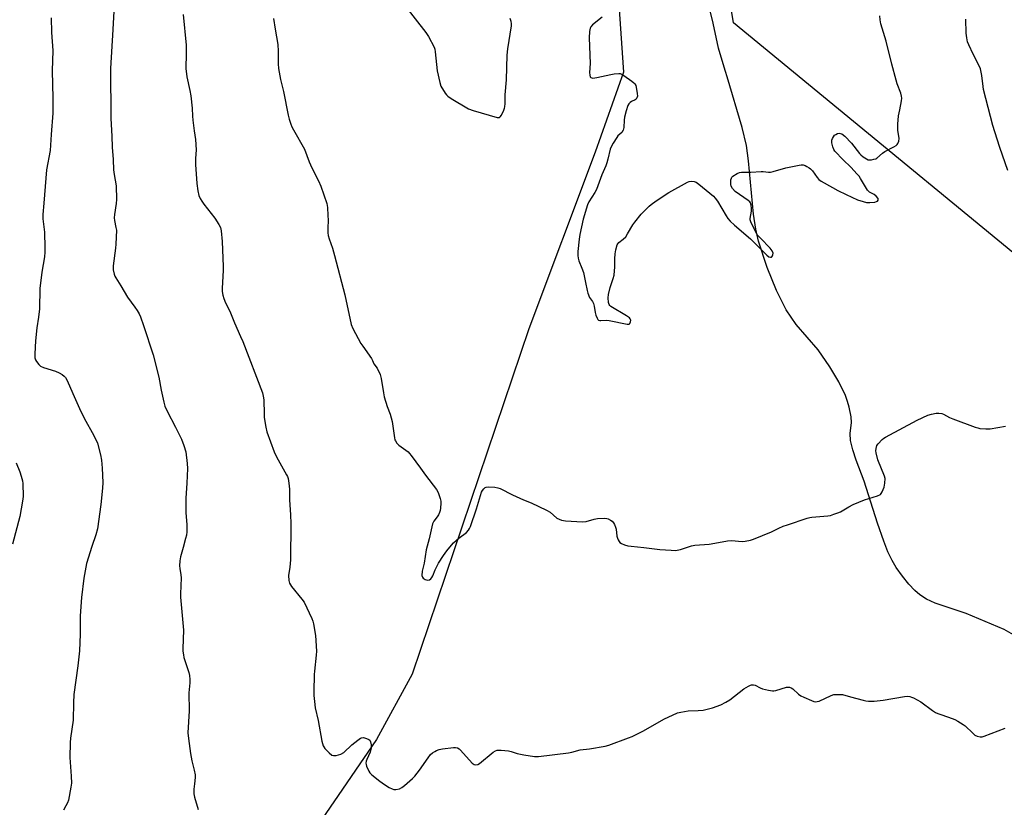
# Model space of a CAD drawing. Units: inches. Extents: x 1201772 to 1207771, y 557457 to 561457.
# Drawn here: x 1202606 to 1203027, y 559768 to 560105 of the extents above; entities that cross this region are included whole.
import ezdxf

# ---------------------------------------------------------------- set-up
doc = ezdxf.new("R2010")
doc.units = ezdxf.units.IN
doc.header["$MEASUREMENT"] = 0
for name, color, linetype in [('HYDRO-Single Line Stream', 4, 'Continuous'), ('NTRL-Farm Land', 3, 'Continuous'), ('NTRL-Pasture Land', 2, 'Continuous'), ('Undefined', 1, 'Continuous')]:
    doc.layers.add(name, color=color, linetype=linetype)

msp = doc.modelspace()

# ---------------------------------------------------------------- linework, layer by layer
at = {"layer": 'HYDRO-Single Line Stream'}
msp.add_lwpolyline([(1203031.71, 559841.21), (1203026.73, 559844.08), (1203010.48, 559850.9), (1202997.24, 559855.25), (1202993.52, 559856.95), (1202990.59, 559858.79), (1202988.5, 559860.66), (1202985.99, 559863.39), (1202983.17, 559866.88), (1202980.46, 559870.6), (1202978.75, 559873.49), (1202977.01, 559877.25), (1202975.24, 559881.81), (1202972.52, 559889.51), (1202966.88, 559907.42), (1202963.45, 559916.38), (1202961.95, 559920.8), (1202961.01, 559924.79), (1202960.82, 559927.82), (1202961.48, 559932.53), (1202961.28, 559934.91), (1202960.38, 559939.02), (1202959.73, 559941.45), (1202958.8, 559944.04), (1202956.06, 559949.83), (1202952.18, 559956.3), (1202947.15, 559963.49), (1202937.73, 559974.36), (1202933.49, 559980.71), (1202929.36, 559988.85), (1202925.37, 559998.75), (1202921.66, 560010.05), (1202920.47, 560015.1), (1202919.47, 560021.53), (1202917.4, 560044.32), (1202916.53, 560050.9), (1202914.67, 560058.62), (1202908.26, 560080.17), (1202907.62, 560082.43), (1202905.29, 560090.1), (1202904.57, 560092.49), (1202902.32, 560103.13), (1202900.71, 560109.59)], dxfattribs=at)
at = {"layer": 'NTRL-Farm Land'}
msp.add_lwpolyline([(1201994.92, 559759.91), (1202129.65, 559769.57), (1202156.75, 559778.39), (1202230.17, 559814.86), (1202249.96, 559824.19), (1202359.28, 559909.67), (1202427.88, 559984.09), (1202550.85, 560151.52), (1202636.05, 560271.93), (1202662.92, 560269.73), (1202861.98, 560111.1), (1202863.97, 560082.22), (1202851.88, 560048.01), (1202823.47, 559972.52), (1202773.55, 559825), (1202758.4, 559797), (1202573.76, 559527.81)], dxfattribs=at)
at = {"layer": 'NTRL-Pasture Land'}
msp.add_lwpolyline([(1202609, 558492.87), (1203516.4, 559582.98), (1203524.64, 559590.41), (1203075.33, 559968.2), (1202911.02, 560103.32), (1202879.45, 560298.88), (1202842.66, 560474.19), (1202815.27, 560591.04), (1203109.26, 560843.46), (1203130.89, 560846.7), (1203152.04, 560844.27), (1203227.36, 560797.81), (1203620.51, 560546.79), (1203710.19, 560487.03), (1203599.11, 560311.25), (1203513.59, 560175.83), (1203476.63, 560120.53), (1203679.28, 559983.53), (1203998.92, 559776.78)], dxfattribs=at)
at = {"layer": 'Undefined'}
for points, elevation in [([(1202646.01, 560108.27), (1202645.63, 560100.41), (1202644.57, 560083.74), (1202644.58, 560077.41), (1202644.78, 560068.9), (1202644.77, 560062.39), (1202645.25, 560054.82), (1202645.4, 560050.14), (1202645.82, 560044.92), (1202645.97, 560040.53), (1202646.2, 560038.42), (1202647.04, 560033.62), (1202647.18, 560027.78), (1202647.1, 560026.06), (1202646.37, 560021.45), (1202646.22, 560019.97), (1202646.31, 560018.85), (1202646.97, 560015.85), (1202647.13, 560014.74), (1202646.97, 560008.77), (1202646.83, 560007), (1202645.81, 559999.49), (1202645.76, 559997.77), (1202646.2, 559995.82), (1202646.47, 559995.01), (1202646.84, 559994.26), (1202648.99, 559990.95), (1202651.86, 559986.08), (1202655.03, 559981.81), (1202655.98, 559980.4), (1202656.83, 559978.97), (1202657.41, 559977.68), (1202658.79, 559973.9), (1202662.89, 559961.43), (1202665.26, 559951.88), (1202666.31, 559946.37), (1202667.44, 559941.16), (1202667.89, 559939.45), (1202668.8, 559937.28), (1202672.46, 559930.45), (1202675, 559925.41), (1202676.01, 559922.66), (1202676.8, 559919.91), (1202677.4, 559914.91), (1202677.54, 559912.85), (1202677.22, 559906.51), (1202676.79, 559900.21), (1202676.88, 559894.02), (1202677.27, 559888.78), (1202677.2, 559885.81), (1202677.07, 559884.34), (1202676.76, 559882.89), (1202675.74, 559879.15), (1202674.51, 559875.09), (1202674.26, 559873.33), (1202674.13, 559871.26), (1202674.23, 559870.16), (1202674.7, 559867.47), (1202674.83, 559866.13), (1202674.55, 559859.29), (1202674.56, 559857.81), (1202675.82, 559843.71), (1202675.55, 559835.89), (1202675.57, 559834.72), (1202675.77, 559833.25), (1202676.02, 559832.1), (1202678.17, 559825.61), (1202678.39, 559824.44), (1202678.59, 559822.66), (1202678.59, 559821.21), (1202678.17, 559817.03), (1202678.25, 559809.32), (1202677.75, 559799.83), (1202677.97, 559797.48), (1202678.78, 559791.02), (1202679.4, 559787.85), (1202680.44, 559783.89), (1202680.8, 559781.93), (1202680.83, 559780.82), (1202680.48, 559778.05), (1202680.3, 559775.8), (1202680.29, 559773.84), (1202680.58, 559772.43), (1202682.08, 559767.12)], 496), ([(1202770.34, 560110.8), (1202779.49, 560099.21), (1202780.54, 560097.47), (1202783, 560092.86), (1202783.28, 560092.05), (1202783.47, 560090.91), (1202784.3, 560082.76), (1202785.38, 560077.85), (1202785.92, 560076.19), (1202787.72, 560073.27), (1202788.23, 560072.59), (1202788.82, 560071.98), (1202790.28, 560070.99), (1202797.68, 560066.58), (1202799.63, 560065.87), (1202809.92, 560062.84), (1202810.44, 560062.78), (1202810.91, 560062.86), (1202811.29, 560063.15), (1202811.76, 560063.81), (1202812.82, 560065.94), (1202813.1, 560066.78), (1202813.21, 560067.35), (1202813.3, 560068.82), (1202813.31, 560072.57), (1202813.97, 560078.91), (1202814.21, 560089.47), (1202814.55, 560092.12), (1202816.08, 560101.99), (1202816.1, 560102.99), (1202815.93, 560103.81), (1202815.5, 560105.15)], 490), ([(1202619.22, 560105.46), (1202619.37, 560099.2), (1202619.9, 560091.45), (1202619.69, 560082.8), (1202619.99, 560071.09), (1202619.97, 560064.65), (1202619.24, 560055.53), (1202618.8, 560048.71), (1202617.27, 560040.48), (1202616.16, 560026.29), (1202615.68, 560021.34), (1202615.71, 560019.59), (1202616.42, 560013.8), (1202616.62, 560007.07), (1202616.61, 560005.32), (1202616.36, 560003.27), (1202615.32, 559996.7), (1202614.42, 559989.77), (1202614.25, 559981.03), (1202613.89, 559977.47), (1202613.16, 559973.02), (1202612.61, 559967.38), (1202612.31, 559961.84), (1202612.33, 559960.12), (1202612.53, 559959.33), (1202612.93, 559958.63), (1202613.95, 559957.32), (1202614.74, 559956.59), (1202616.04, 559955.99), (1202621.08, 559954.4), (1202622.7, 559953.76), (1202623.91, 559953.02), (1202624.8, 559952.33), (1202625.33, 559951.69), (1202625.92, 559950.72), (1202626.55, 559949.43), (1202629.05, 559943.57), (1202631.35, 559938.42), (1202633.42, 559934.3), (1202637.55, 559926.99), (1202639.02, 559923.61), (1202640.3, 559918.75), (1202640.73, 559916.45), (1202641.11, 559912.97), (1202641.29, 559906.81), (1202641.2, 559904.47), (1202640.48, 559897.47), (1202639.05, 559887.03), (1202638.35, 559884.46), (1202636.59, 559879.5), (1202634.41, 559872.29), (1202633.2, 559865.93), (1202632.19, 559857.71), (1202631.72, 559849.82), (1202631.72, 559842.03), (1202631.36, 559834.94), (1202630.67, 559828.51), (1202629, 559816.24), (1202628.75, 559812.67), (1202628.61, 559805.26), (1202627.56, 559797.54), (1202627.39, 559795.78), (1202627.19, 559789.29), (1202627.85, 559781.37), (1202627.89, 559778.41), (1202627.7, 559776.65), (1202626.61, 559771.09), (1202626.22, 559769.98), (1202625.56, 559768.65), (1202624.57, 559766.82)], 498), ([(1202675.65, 560106.84), (1202676.95, 560093.79), (1202676.94, 560088.82), (1202676.83, 560085.16), (1202676.88, 560083.71), (1202677.27, 560080.15), (1202678.56, 560074.36), (1202678.97, 560072.14), (1202679.54, 560066.89), (1202679.68, 560063.46), (1202679.83, 560061.73), (1202680.38, 560057.14), (1202681.02, 560053.41), (1202681.23, 560049), (1202681, 560045.34), (1202681, 560042.73), (1202681.54, 560034.66), (1202682, 560031.48), (1202682.46, 560029.53), (1202682.99, 560028.28), (1202683.62, 560027.07), (1202684.49, 560025.87), (1202689.27, 560019.8), (1202691.01, 560017.13), (1202691.65, 560015.85), (1202691.92, 560014.46), (1202692.31, 560009.87), (1202692.79, 559999.19), (1202692.76, 559997.5), (1202692.3, 559989.9), (1202692.38, 559988.5), (1202692.67, 559986.86), (1202693.09, 559985.52), (1202693.81, 559983.68), (1202695.66, 559980.02), (1202697.58, 559975.06), (1202700.27, 559969.26), (1202701.19, 559967.08), (1202709.56, 559945.21), (1202709.96, 559943.82), (1202710.22, 559942.12), (1202710.26, 559936.1), (1202710.35, 559934.64), (1202711.07, 559930.55), (1202711.53, 559928.54), (1202714.57, 559919.92), (1202715.65, 559917.82), (1202719.93, 559910.18), (1202720.29, 559909.4), (1202720.54, 559908.6), (1202720.87, 559906.63), (1202721.16, 559904.07), (1202721.21, 559899.5), (1202721.55, 559893.11), (1202721.67, 559889.3), (1202721.53, 559873.78), (1202721.32, 559870.68), (1202720.79, 559867.05), (1202720.8, 559865.01), (1202721.1, 559863.9), (1202721.98, 559862.38), (1202726.48, 559857.07), (1202727.49, 559855.67), (1202730.72, 559848.68), (1202731.16, 559847.59), (1202731.47, 559846.44), (1202732.33, 559841.44), (1202732.65, 559834.79), (1202732.57, 559833.06), (1202731.82, 559826.22), (1202731.73, 559824.78), (1202731.57, 559817.56), (1202731.62, 559815.88), (1202731.83, 559813.24), (1202732.14, 559810.61), (1202733.39, 559805.16), (1202734.99, 559796.39), (1202735.55, 559794.39), (1202735.8, 559793.86), (1202736.3, 559793.17), (1202738.16, 559791.28), (1202739.27, 559790.4), (1202740.02, 559790.15), (1202741.1, 559790.2), (1202743.05, 559790.8), (1202744.32, 559791.45), (1202747.85, 559794.71), (1202750.31, 559796.8), (1202751.47, 559797.62), (1202751.96, 559797.81), (1202752.73, 559797.82), (1202754.07, 559797.51), (1202755.06, 559797.09), (1202755.44, 559796.78), (1202755.79, 559796.09), (1202756.05, 559794.69), (1202756.06, 559793.53), (1202755.61, 559791.55), (1202754.25, 559788.51), (1202753.98, 559787.72), (1202753.85, 559786.93), (1202753.91, 559786.39), (1202754.14, 559785.59), (1202755.03, 559783.5), (1202755.52, 559782.8), (1202756.36, 559781.98), (1202759.84, 559779.16), (1202761.76, 559777.74), (1202763.74, 559776.58), (1202765.01, 559775.95), (1202765.8, 559775.7), (1202766.58, 559775.68), (1202768.17, 559776.01), (1202769.25, 559776.57), (1202770.37, 559777.43), (1202773.7, 559780.3), (1202774.71, 559781.35), (1202776.74, 559783.87), (1202780.41, 559789.24), (1202781.46, 559790.61), (1202782.3, 559791.36), (1202783.25, 559791.97), (1202784.02, 559792.35), (1202785.1, 559792.74), (1202786.54, 559793.02), (1202791.28, 559793.56), (1202792.14, 559793.59), (1202792.94, 559793.47), (1202793.63, 559793.03), (1202794.25, 559792.43), (1202799.25, 559786.92), (1202800.09, 559786.28), (1202800.76, 559786.15), (1202801.68, 559786.37), (1202802.37, 559786.76), (1202808.24, 559791.62), (1202809.19, 559792.22), (1202809.97, 559792.43), (1202811.66, 559792.42), (1202814.8, 559792.14), (1202815.89, 559791.88), (1202818.55, 559791.05), (1202821.32, 559790.41), (1202825.9, 559789.81), (1202827.63, 559789.72), (1202840.45, 559791.4), (1202841.87, 559791.68), (1202845.48, 559792.57), (1202849.35, 559793.07), (1202856.11, 559794.14), (1202857.74, 559794.63), (1202866.02, 559797.68), (1202867.67, 559798.36), (1202872.47, 559800.73), (1202881.22, 559805.76), (1202887, 559808.39), (1202888.4, 559808.77), (1202891.64, 559809.22), (1202895.94, 559809.39), (1202897.99, 559809.62), (1202901.96, 559810.54), (1202905.53, 559811.9), (1202907.67, 559812.94), (1202909.46, 559814), (1202915.33, 559818.64), (1202917.4, 559819.84), (1202918.19, 559820.21), (1202918.74, 559820.36), (1202919.48, 559820.38), (1202920.21, 559820.23), (1202922.35, 559819.12), (1202923.41, 559818.73), (1202925.95, 559818.15), (1202927.65, 559817.87), (1202928.21, 559817.86), (1202929.07, 559818), (1202933.63, 559819.37), (1202934.48, 559819.45), (1202934.95, 559819.38), (1202935.63, 559819.13), (1202936.3, 559818.7), (1202938.79, 559816.38), (1202939.7, 559815.7), (1202941.02, 559815.06), (1202944.29, 559813.67), (1202945.38, 559813.28), (1202945.94, 559813.17), (1202946.77, 559813.2), (1202947.58, 559813.38), (1202952.76, 559815.88), (1202953.87, 559816.21), (1202954.98, 559816.32), (1202956.38, 559816.33), (1202957.51, 559816.21), (1202960.93, 559815.21), (1202966.42, 559813.77), (1202967.58, 559813.52), (1202968.76, 559813.42), (1202971.15, 559813.48), (1202975, 559813.79), (1202984.12, 559815.41), (1202985.25, 559815.48), (1202986.31, 559815.39), (1202987.11, 559815.18), (1202987.91, 559814.82), (1202991.03, 559813.08), (1202996.12, 559809.4), (1202997.36, 559808.59), (1202998.33, 559808.15), (1203000, 559807.56)], 494), ([(1202714.34, 560105.21), (1202714.96, 560100.65), (1202716.22, 560094.06), (1202716.3, 560091.2), (1202716.25, 560085.83), (1202716.5, 560083.75), (1202717.28, 560079.03), (1202718.54, 560073.91), (1202720.63, 560063.84), (1202721.07, 560062.14), (1202721.76, 560059.95), (1202722.22, 560058.89), (1202722.9, 560057.58), (1202727.56, 560049.31), (1202729.59, 560043.94), (1202730.67, 560041.34), (1202733.53, 560035.82), (1202734.59, 560033.5), (1202737.09, 560026.14), (1202737.42, 560024.42), (1202737.61, 560020.97), (1202737.67, 560018.96), (1202737.48, 560015.56), (1202737.57, 560013.55), (1202737.7, 560012.42), (1202738.06, 560011.05), (1202739.47, 560007.04), (1202740.43, 560003.89), (1202744.8, 559987.12), (1202747.53, 559974.31), (1202748.23, 559972.71), (1202751.71, 559966.29), (1202752.49, 559965.06), (1202756.18, 559959.8), (1202756.59, 559959.04), (1202757.24, 559957.56), (1202758.61, 559955.65), (1202759.96, 559953.07), (1202760.39, 559951.37), (1202761.35, 559945.23), (1202761.69, 559943.5), (1202762.98, 559939.37), (1202764.24, 559936.04), (1202765.03, 559932.9), (1202765.4, 559930.89), (1202766.02, 559925.99), (1202766.21, 559925.16), (1202766.42, 559924.63), (1202767.06, 559923.65), (1202767.85, 559922.8), (1202771.84, 559919.91), (1202772.47, 559919.32), (1202773.22, 559918.43), (1202777.23, 559913), (1202779.27, 559910.06), (1202784.05, 559903.8), (1202784.74, 559902.53), (1202785.55, 559900.02), (1202785.79, 559898.88), (1202785.84, 559898.01), (1202785.74, 559895.96), (1202785.55, 559894.84), (1202785.28, 559894.06), (1202784.82, 559893.07), (1202784.26, 559892.2), (1202782.86, 559890.33), (1202782.34, 559889.23), (1202780.88, 559882.78), (1202779.64, 559878.04), (1202778.66, 559872.45), (1202777.82, 559869), (1202777.8, 559867.08), (1202777.98, 559866.35), (1202778.26, 559865.95), (1202779.19, 559865.4), (1202780.25, 559865.11), (1202780.95, 559865.23), (1202781.51, 559865.68), (1202782, 559866.28), (1202782.4, 559866.98), (1202783.44, 559869.56), (1202784.91, 559872.44), (1202787.01, 559875.72), (1202788.39, 559877.61), (1202790.35, 559880.08), (1202791.32, 559881.14), (1202793.55, 559883), (1202796.8, 559885.51), (1202797.73, 559886.49), (1202798.13, 559887.18), (1202798.47, 559887.99), (1202801.13, 559895.55), (1202802.83, 559901.37), (1202803.3, 559902.72), (1202803.69, 559903.49), (1202804.17, 559904.16), (1202804.75, 559904.7), (1202805.21, 559904.92), (1202806.32, 559905.01), (1202808.99, 559904.81), (1202810.16, 559904.64), (1202811.26, 559904.25), (1202816.55, 559901.57), (1202821.13, 559899.51), (1202824.53, 559898.2), (1202831.09, 559895.04), (1202832.57, 559894.12), (1202835.51, 559891.66), (1202836.44, 559891.13), (1202837.42, 559890.78), (1202839.11, 559890.54), (1202846.39, 559890.04), (1202848, 559890.25), (1202851.35, 559891.19), (1202852.78, 559891.46), (1202855.98, 559891.59), (1202856.83, 559891.49), (1202857.38, 559891.31), (1202858.41, 559890.78), (1202859.1, 559890.28), (1202859.65, 559889.63), (1202860.07, 559888.87), (1202860.52, 559887.8), (1202860.77, 559886.95), (1202861.14, 559883.97), (1202861.32, 559883.11), (1202861.62, 559882.35), (1202862.04, 559881.67), (1202862.38, 559881.28), (1202863.07, 559880.83), (1202864.4, 559880.28), (1202865.79, 559879.86), (1202867.21, 559879.64), (1202872.7, 559879.08), (1202879.5, 559878.24), (1202884.27, 559877.91), (1202886.05, 559877.86), (1202886.89, 559877.96), (1202888.25, 559878.28), (1202893.02, 559879.75), (1202894.44, 559880.11), (1202900.55, 559880.51), (1202904.56, 559881.21), (1202908.39, 559881.97), (1202910.08, 559882.02), (1202914.64, 559881.69), (1202916.02, 559881.79), (1202918.2, 559882.26), (1202919.56, 559882.68), (1202927.19, 559885.8), (1202930.37, 559887.4), (1202932.18, 559888.15), (1202934.03, 559888.82), (1202942.49, 559891.57), (1202943.63, 559891.87), (1202944.51, 559892.01), (1202951.36, 559892.56), (1202952.52, 559892.8), (1202953.94, 559893.26), (1202955.63, 559893.87), (1202956.72, 559894.36), (1202960.29, 559896.52), (1202962.13, 559897.41), (1202966.95, 559899.4), (1202972.52, 559901.21), (1202973.78, 559901.8), (1202974.16, 559902.15), (1202974.57, 559902.82), (1202975.37, 559904.9), (1202975.69, 559906.57), (1202975.77, 559908.54), (1202975.54, 559909.55), (1202972.72, 559916.5), (1202971.91, 559919.51), (1202971.82, 559920.32), (1202971.94, 559921.37), (1202972.33, 559922.64), (1202972.77, 559923.34), (1202974.57, 559925.22), (1202975.24, 559925.78), (1202975.97, 559926.26), (1202989.46, 559933.56), (1202994.03, 559935.56), (1202995.67, 559936.12), (1202997.67, 559936.47), (1202998.74, 559936.46), (1203000, 559936.32)], 492), ([(1202854.76, 560105.75), (1202850.69, 560102.44), (1202849.95, 560101.63), (1202849.63, 560100.95), (1202849.39, 560099.52), (1202849.23, 560096.85), (1202849.63, 560085.97), (1202849.42, 560082.07), (1202849.51, 560080.95), (1202849.77, 560080.28), (1202850.03, 560079.94), (1202850.39, 560079.74), (1202850.87, 560079.69), (1202852.53, 560079.94), (1202858.6, 560081.28), (1202860.03, 560081.52), (1202862.01, 560081.69), (1202862.55, 560081.61), (1202863.07, 560081.42), (1202864.06, 560080.82), (1202867.48, 560078.4), (1202868.4, 560077.68), (1202868.79, 560077.27), (1202869.17, 560076.56), (1202869.37, 560075.76), (1202869.8, 560073.13), (1202869.87, 560071.97), (1202869.71, 560071.26), (1202869.37, 560070.67), (1202868.96, 560070.36), (1202867.42, 560069.67), (1202866.76, 560069.23), (1202866.25, 560068.68), (1202865.86, 560067.94), (1202865.14, 560065.72), (1202864.37, 560062.91), (1202864.22, 560061.75), (1202864.07, 560058.55), (1202863.83, 560057.49), (1202863.17, 560056.49), (1202861.58, 560054.98), (1202861.03, 560054.33), (1202859.47, 560051.86), (1202858.67, 560050.32), (1202858.32, 560049.24), (1202857.3, 560045.07), (1202856.81, 560043.48), (1202856.34, 560042.19), (1202854.68, 560038.33), (1202852.39, 560032.08), (1202851.75, 560030.79), (1202849.13, 560026.81), (1202848.49, 560025.5), (1202846.72, 560019.42), (1202845.23, 560012.88), (1202844.95, 560010.88), (1202844.46, 560005.6), (1202844.4, 560003.85), (1202844.54, 560002.72), (1202844.86, 560001.63), (1202846.18, 559998.45), (1202846.78, 559996.62), (1202847.75, 559992.33), (1202848.36, 559988.94), (1202848.64, 559987.83), (1202849.46, 559985.94), (1202850.67, 559984.23), (1202851.14, 559983.32), (1202851.44, 559982.19), (1202851.89, 559979.54), (1202852.17, 559978.37), (1202852.7, 559977.02), (1202852.98, 559976.56), (1202853.33, 559976.22), (1202853.79, 559976.06), (1202854.31, 559976.02), (1202856.79, 559976.18), (1202857.89, 559976.13), (1202865.46, 559974.47), (1202866.19, 559974.49), (1202866.4, 559974.56), (1202866.71, 559974.85), (1202867, 559975.48), (1202867.06, 559976.19), (1202866.84, 559976.79), (1202866.55, 559977.16), (1202865.26, 559978.11), (1202858.58, 559982.1), (1202858.14, 559982.45), (1202857.79, 559982.86), (1202857.48, 559983.84), (1202857.34, 559985.8), (1202857.47, 559987.2), (1202858.27, 559990.24), (1202859.58, 559994.08), (1202859.9, 559995.5), (1202860.3, 559999), (1202860.24, 560002.5), (1202860.32, 560004.54), (1202860.65, 560006.23), (1202861.31, 560008.41), (1202861.55, 560008.9), (1202861.92, 560009.38), (1202863.84, 560010.84), (1202864.89, 560011.84), (1202865.73, 560013.06), (1202867.91, 560016.93), (1202868.73, 560018.14), (1202871.5, 560021.52), (1202874.9, 560024.98), (1202875.79, 560025.7), (1202877.9, 560027.2), (1202883.32, 560030.79), (1202891.28, 560035.24), (1202892.09, 560035.53), (1202892.88, 560035.61), (1202894.2, 560035.47), (1202894.96, 560035.2), (1202896.17, 560034.35), (1202902.38, 560029.16), (1202903.21, 560028.32), (1202904.11, 560027.15), (1202907.8, 560020.82), (1202908.61, 560019.67), (1202909.51, 560018.59), (1202911.43, 560016.8), (1202918.24, 560010.93), (1202925.19, 560004.03), (1202926.1, 560003.35), (1202926.77, 560003.14), (1202927.17, 560003.19), (1202927.36, 560003.3), (1202927.65, 560003.67), (1202927.86, 560004.13), (1202927.92, 560004.89), (1202927.56, 560005.85), (1202926.64, 560007), (1202922.47, 560011.26), (1202921.3, 560012.59), (1202920.55, 560013.86), (1202918.37, 560018.25), (1202918.14, 560019.06), (1202918.13, 560019.62), (1202918.66, 560022.81), (1202918.72, 560023.96), (1202918.58, 560025.36), (1202918.25, 560026.37), (1202917.91, 560026.8), (1202917.27, 560027.35), (1202911.69, 560031.23), (1202910.51, 560032.49), (1202909.96, 560033.45), (1202909.81, 560034.23), (1202909.8, 560035.06), (1202909.88, 560036.15), (1202910.06, 560036.91), (1202910.32, 560037.35), (1202910.7, 560037.72), (1202912.59, 560038.94), (1202913.6, 560039.39), (1202914.36, 560039.51), (1202918.33, 560039.51), (1202922.81, 560039.76), (1202923.68, 560039.72), (1202925.89, 560039.44), (1202926.73, 560039.46), (1202927.87, 560039.72), (1202933.31, 560041.33), (1202939.11, 560042.5), (1202939.98, 560042.61), (1202940.83, 560042.56), (1202941.65, 560042.31), (1202942.39, 560041.95), (1202943.31, 560041.37), (1202943.96, 560040.85), (1202944.7, 560039.98), (1202946.69, 560037.2), (1202947.52, 560036.37), (1202948.43, 560035.63), (1202949.68, 560034.87), (1202955.61, 560031.65), (1202959.13, 560029.87), (1202963.95, 560027.69), (1202966.41, 560026.89), (1202967.8, 560026.54), (1202969.28, 560026.45), (1202971.38, 560026.63), (1202972.17, 560026.88), (1202972.54, 560027.14), (1202972.8, 560027.48), (1202972.9, 560027.85), (1202972.79, 560028.26), (1202971.98, 560029.26), (1202971.11, 560029.96), (1202969.15, 560030.99), (1202968.68, 560031.37), (1202968.32, 560031.78), (1202965.31, 560036.74), (1202964.64, 560037.72), (1202963.89, 560038.63), (1202961.09, 560041.68), (1202957.85, 560044.7), (1202954.32, 560048.51), (1202953.84, 560049.21), (1202953.43, 560050.28), (1202953.03, 560051.97), (1202952.99, 560053.08), (1202953.25, 560053.87), (1202953.67, 560054.61), (1202954.22, 560055.25), (1202954.67, 560055.58), (1202955.41, 560055.93), (1202956.19, 560056.1), (1202956.76, 560056.04), (1202957.23, 560055.85), (1202958.57, 560054.79), (1202961.48, 560051.93), (1202964.87, 560047.46), (1202965.44, 560046.82), (1202966.35, 560046.09), (1202967.82, 560045.13), (1202968.61, 560044.81), (1202969.12, 560044.75), (1202969.93, 560044.79), (1202971.01, 560044.96), (1202971.78, 560045.19), (1202972.25, 560045.43), (1202974.74, 560047.6), (1202975.64, 560048.28), (1202979.57, 560050.34), (1202980.56, 560050.94), (1202980.97, 560051.31), (1202981.28, 560051.74), (1202981.71, 560052.73), (1202981.86, 560053.8), (1202981.22, 560057.42), (1202981.27, 560060.05), (1202981.55, 560063.55), (1202982.09, 560066.07), (1202982.75, 560069.9), (1202982.89, 560071.07), (1202982.86, 560071.93), (1202982.49, 560073.3), (1202981, 560077.16), (1202980.47, 560078.84), (1202978.63, 560085.63), (1202976.24, 560095.49), (1202973.97, 560102.84), (1202973.68, 560104.54), (1202973.54, 560106.26)], 490), ([(1203028.33, 560040.17), (1203024.91, 560050.05), (1203022.68, 560056.76), (1203021.91, 560059.37), (1203017.88, 560074.82), (1203017.66, 560076.13), (1203017.21, 560080.75), (1203016.52, 560083.63), (1203015.87, 560085.26), (1203013.4, 560089.87), (1203011.57, 560093.84), (1203011.04, 560095.19), (1203010.67, 560096.89), (1203010.39, 560098.9), (1203010.29, 560104.81)], 492), ([(1203000, 559936.32), (1203000.77, 559936.01), (1203003.36, 559934.67), (1203004.71, 559934.1), (1203014.24, 559930.52), (1203015.37, 559930.16), (1203016.24, 559929.98), (1203018.9, 559929.74), (1203020.66, 559929.77), (1203027.29, 559930.94)], 492), ([(1202604.26, 559915.26), (1202605.83, 559911.45), (1202606.48, 559909.54), (1202606.99, 559907.61), (1202607.19, 559906.48), (1202607.29, 559900.9), (1202607.06, 559898.84), (1202605.91, 559892.36), (1202602.71, 559880.51)], 500), ([(1203000, 559807.56), (1203004.53, 559806), (1203005.6, 559805.52), (1203006.87, 559804.81), (1203009.11, 559803.48), (1203010.06, 559802.81), (1203013.29, 559799.68), (1203014.19, 559798.92), (1203015.18, 559798.41), (1203016.5, 559798.11), (1203017.33, 559798.18), (1203018.17, 559798.43), (1203027.08, 559801.84)], 494)]:
    msp.add_lwpolyline(points, dxfattribs=dict(at, elevation=elevation))

doc.saveas('drawing.dxf')
